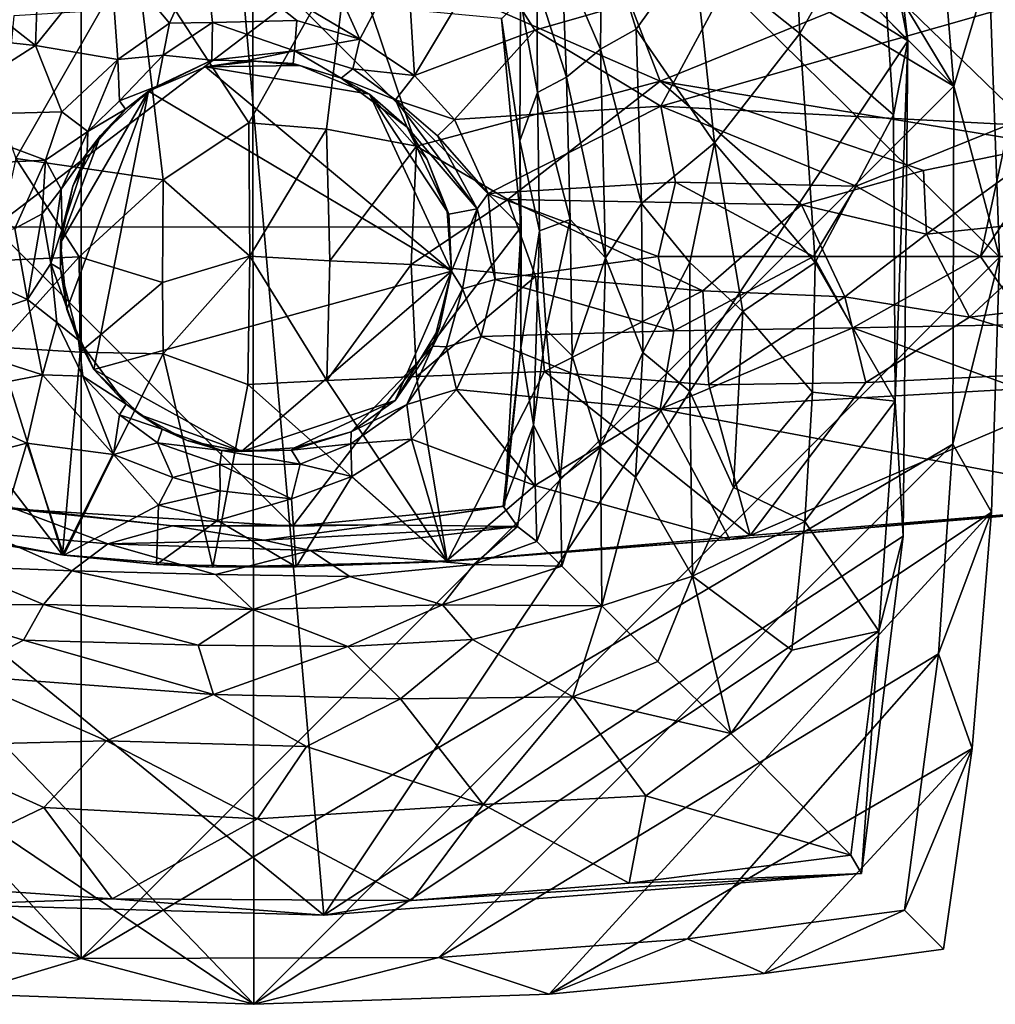
# Model space of a CAD drawing. Units: inches. Extents: x -7 to 11.4, y -8.9 to 3.
# Drawn here: x 4.3 to 5.9, y 0.3 to 1.9 of the extents above; entities that cross this region are included whole.
import ezdxf

# ---------------------------------------------------------------- set-up
doc = ezdxf.new("R2010")
doc.units = ezdxf.units.IN
doc.layers.get('0').update_dxf_attribs({"true_color": 0xc2ced6})

msp = doc.modelspace()

# ---------------------------------------------------------------- linework, layer by layer
for points in [[(4.7047, 0.2921), (3.5289, 1.5139), (4.7019, 2.6566), (4.7047, 0.2921)], [(5.8761, 1.9437), (5.8928, 1.4832), (4.7019, 2.6566), (5.8761, 1.9437)], [(4.7019, 2.6566), (5.8928, 1.4832), (4.7047, 0.2921), (4.7019, 2.6566)], [(4.4296, 2.5839), (3.5992, 1.2635), (4.4296, 0.3649), (4.4296, 2.5839)], [(4.4296, 0.3649), (5.8202, 1.7554), (4.4296, 2.5839), (4.4296, 0.3649)], [(5.0001, 2.5822), (4.4296, 2.5839), (5.8202, 1.7554), (5.0001, 2.5822)], [(5.0001, 2.5822), (5.8202, 1.7554), (5.3344, 2.5592), (5.0001, 2.5822)], [(5.8202, 1.7554), (5.7854, 2.1821), (5.3344, 2.5592), (5.8202, 1.7554)], [(4.8162, 0.4341), (3.6703, 1.369), (4.6348, 2.5156), (4.8162, 0.4341)], [(5.1076, 2.5026), (5.7465, 1.8278), (4.6348, 2.5156), (5.1076, 2.5026)], [(4.6348, 2.5156), (5.7465, 1.8278), (4.8162, 0.4341), (4.6348, 2.5156)], [(5.1076, 2.5026), (5.6738, 2.4413), (5.7465, 1.8278), (5.1076, 2.5026)], [(5.7004, 2.062), (5.7465, 1.8278), (5.6738, 2.4413), (5.7004, 2.062)], [(5.8202, 1.7554), (5.8761, 1.9437), (5.7854, 2.1821), (5.8202, 1.7554)], [(5.5748, 1.8396), (5.5619, 2.0922), (5.4056, 1.9746), (5.5748, 1.8396)], [(5.7004, 2.062), (5.5619, 2.0922), (5.5748, 1.8396), (5.7004, 2.062)], [(5.7004, 2.062), (5.5748, 1.8396), (5.724, 1.7098), (5.7004, 2.062)], [(5.7004, 2.062), (5.724, 1.7098), (5.7465, 1.8278), (5.7004, 2.062)], [(5.2571, 1.8148), (5.2591, 2.0215), (5.1955, 1.9584), (5.2571, 1.8148)], [(5.2591, 2.0215), (5.2571, 1.8148), (5.314, 1.8463), (5.2591, 2.0215)], [(5.2591, 2.0215), (5.314, 1.8463), (5.4056, 1.9746), (5.2591, 2.0215)], [(4.5701, 1.8559), (4.4759, 1.969), (4.6254, 1.9776), (4.5701, 1.8559)], [(4.8562, 1.9807), (4.5159, 1.9741), (4.6966, 1.6969), (4.8562, 1.9807)], [(4.639, 1.8568), (4.5701, 1.8559), (4.6254, 1.9776), (4.639, 1.8568)], [(4.6254, 1.9776), (4.8064, 1.9779), (4.8736, 1.8307), (4.6254, 1.9776)], [(4.6254, 1.9776), (4.8736, 1.8307), (4.773, 1.86), (4.6254, 1.9776)], [(4.639, 1.8568), (4.6254, 1.9776), (4.773, 1.86), (4.639, 1.8568)], [(4.6966, 1.6969), (4.8206, 1.6871), (4.8562, 1.9807), (4.6966, 1.6969)], [(4.8736, 1.8307), (4.8064, 1.9779), (4.9485, 1.9727), (4.8736, 1.8307)], [(4.8562, 1.9807), (4.8206, 1.6871), (4.964, 1.66), (4.8562, 1.9807)], [(5.3521, 1.7634), (5.2805, 1.9504), (4.8562, 1.9807), (5.3521, 1.7634)], [(4.8562, 1.9807), (4.964, 1.66), (5.3521, 1.7634), (4.8562, 1.9807)], [(4.5159, 1.9741), (4.2256, 1.9297), (4.3255, 1.6401), (4.5159, 1.9741)], [(4.3255, 1.6401), (4.56, 1.6064), (4.5159, 1.9741), (4.3255, 1.6401)], [(4.4759, 1.969), (4.4881, 1.7981), (4.3568, 1.8206), (4.4759, 1.969)], [(4.3568, 1.8206), (4.3615, 1.9549), (4.4759, 1.969), (4.3568, 1.8206)], [(4.5701, 1.8559), (4.4881, 1.7981), (4.4759, 1.969), (4.5701, 1.8559)], [(4.56, 1.6064), (4.6966, 1.6969), (4.5159, 1.9741), (4.56, 1.6064)], [(4.8736, 1.8307), (4.9485, 1.9727), (4.9608, 1.7728), (4.8736, 1.8307)], [(4.9608, 1.7728), (4.9485, 1.9727), (5.0761, 1.9656), (4.9608, 1.7728)], [(5.0761, 1.9656), (5.1525, 1.8449), (4.9608, 1.7728), (5.0761, 1.9656)], [(5.1525, 1.8449), (5.0761, 1.9656), (5.4669, 1.9352), (5.1525, 1.8449)], [(5.4388, 1.6653), (5.4056, 1.9746), (5.314, 1.8463), (5.4388, 1.6653)], [(5.5748, 1.8396), (5.4056, 1.9746), (5.4388, 1.6653), (5.5748, 1.8396)], [(4.221, 1.9273), (4.3615, 1.9549), (4.3568, 1.8206), (4.221, 1.9273)], [(5.1955, 1.9584), (5.1555, 1.9188), (5.203, 1.77), (5.1955, 1.9584)], [(5.1955, 1.9584), (5.203, 1.77), (5.2571, 1.8148), (5.1955, 1.9584)], [(5.7155, 1.9116), (5.2805, 1.9504), (5.3521, 1.7634), (5.7155, 1.9116)], [(5.1525, 1.8449), (5.4669, 1.9352), (5.3529, 1.7238), (5.1525, 1.8449)], [(5.3529, 1.7238), (5.4669, 1.9352), (5.9466, 1.8934), (5.3529, 1.7238)], [(5.8761, 1.9437), (5.8202, 1.7554), (5.8928, 1.4832), (5.8761, 1.9437)], [(4.221, 1.9273), (4.3568, 1.8206), (4.1986, 1.8375), (4.221, 1.9273)], [(5.1564, 1.7454), (5.1555, 1.9188), (5.1298, 1.8934), (5.1564, 1.7454)], [(5.1555, 1.9188), (5.1564, 1.7454), (5.203, 1.77), (5.1555, 1.9188)], [(5.3521, 1.7634), (5.9724, 1.662), (5.7155, 1.9116), (5.3521, 1.7634)], [(6.4981, 1.8559), (5.7155, 1.9116), (5.9724, 1.662), (6.4981, 1.8559)], [(5.1307, 1.5316), (4.7675, 1.8945), (4.2906, 1.5307), (5.1307, 1.5316)], [(4.2906, 1.5307), (4.7675, 1.8945), (4.3225, 1.8677), (4.2906, 1.5307)], [(5.0994, 1.8633), (4.7675, 1.8945), (5.1307, 1.5316), (5.0994, 1.8633)], [(5.1298, 1.8934), (5.0992, 1.8631), (5.1284, 1.6684), (5.1298, 1.8934)], [(5.1564, 1.7454), (5.1298, 1.8934), (5.1284, 1.6684), (5.1564, 1.7454)], [(5.9466, 1.8934), (5.9084, 1.6947), (5.3529, 1.7238), (5.9466, 1.8934)], [(4.5601, 1.8052), (4.4881, 1.7981), (4.5701, 1.8559), (4.5601, 1.8052)], [(4.5601, 1.8052), (4.5701, 1.8559), (4.639, 1.8568), (4.5601, 1.8052)], [(4.5601, 1.8052), (4.639, 1.8568), (4.6378, 1.7972), (4.5601, 1.8052)], [(4.7693, 1.8117), (4.6378, 1.7972), (4.639, 1.8568), (4.7693, 1.8117)], [(4.639, 1.8568), (4.773, 1.86), (4.7693, 1.8117), (4.639, 1.8568)], [(4.7693, 1.8117), (4.773, 1.86), (4.8736, 1.8307), (4.7693, 1.8117)], [(5.1284, 1.6684), (5.0992, 1.8631), (5.0994, 1.8633), (5.1284, 1.6684)], [(5.0994, 1.8633), (5.1307, 1.5316), (5.1284, 1.6684), (5.0994, 1.8633)], [(4.1819, 1.7087), (4.1986, 1.8375), (4.3568, 1.8206), (4.1819, 1.7087)], [(5.0245, 1.7026), (4.9608, 1.7728), (5.1525, 1.8449), (5.0245, 1.7026)], [(5.0245, 1.7026), (5.1525, 1.8449), (5.3529, 1.7238), (5.0245, 1.7026)], [(5.3222, 1.5687), (5.314, 1.8463), (5.2571, 1.8148), (5.3222, 1.5687)], [(5.3222, 1.5687), (5.4388, 1.6653), (5.314, 1.8463), (5.3222, 1.5687)], [(5.599, 1.4744), (5.5748, 1.8396), (5.4388, 1.6653), (5.599, 1.4744)], [(5.5748, 1.8396), (5.599, 1.4744), (5.724, 1.7098), (5.5748, 1.8396)], [(4.1819, 1.7087), (4.3568, 1.8206), (4.3989, 1.7147), (4.1819, 1.7087)], [(4.3989, 1.7147), (4.3568, 1.8206), (4.4881, 1.7981), (4.3989, 1.7147)], [(4.8736, 1.8307), (4.8626, 1.7832), (4.7693, 1.8117), (4.8736, 1.8307)], [(4.8162, 0.4341), (5.7465, 1.8278), (5.7391, 1.0383), (4.8162, 0.4341)], [(4.8626, 1.7832), (4.8736, 1.8307), (4.9608, 1.7728), (4.8626, 1.7832)], [(5.7465, 1.8278), (5.724, 1.7098), (5.7266, 1.2534), (5.7465, 1.8278)], [(5.7465, 1.8278), (5.7266, 1.2534), (5.7391, 1.0383), (5.7465, 1.8278)], [(4.4906, 1.7322), (4.4881, 1.7981), (4.5601, 1.8052), (4.4906, 1.7322)], [(4.5507, 1.7557), (4.4906, 1.7322), (4.5601, 1.8052), (4.5507, 1.7557)], [(4.5507, 1.7557), (4.5601, 1.8052), (4.6378, 1.7972), (4.5507, 1.7557)], [(4.6378, 1.7972), (4.7693, 1.8117), (4.6919, 1.7959), (4.6378, 1.7972)], [(4.6919, 1.7959), (4.7693, 1.8117), (4.7672, 1.7915), (4.6919, 1.7959)], [(4.8439, 1.7681), (4.7672, 1.7915), (4.7693, 1.8117), (4.8439, 1.7681)], [(4.7693, 1.8117), (4.8626, 1.7832), (4.8439, 1.7681), (4.7693, 1.8117)], [(5.2651, 1.4817), (5.2571, 1.8148), (5.203, 1.77), (5.2651, 1.4817)], [(5.3222, 1.5687), (5.2571, 1.8148), (5.2651, 1.4817), (5.3222, 1.5687)], [(4.44, 1.6831), (4.3989, 1.7147), (4.4881, 1.7981), (4.44, 1.6831)], [(4.44, 1.6831), (4.4881, 1.7981), (4.4906, 1.7322), (4.44, 1.6831)], [(4.6378, 1.7972), (4.6276, 1.7863), (4.5368, 1.7477), (4.6378, 1.7972)], [(4.5368, 1.7477), (4.5507, 1.7557), (4.6378, 1.7972), (4.5368, 1.7477)], [(4.6276, 1.7863), (4.6378, 1.7972), (4.6919, 1.7959), (4.6276, 1.7863)], [(4.6276, 1.7863), (4.6919, 1.7959), (4.7082, 1.7952), (4.6276, 1.7863)], [(4.7082, 1.7952), (4.7781, 1.7887), (4.6276, 1.7863), (4.7082, 1.7952)], [(4.7082, 1.7952), (4.6919, 1.7959), (4.7672, 1.7915), (4.7082, 1.7952)], [(4.7672, 1.7915), (4.7781, 1.7887), (4.7082, 1.7952), (4.7672, 1.7915)], [(4.7781, 1.7887), (4.7672, 1.7915), (4.8439, 1.7681), (4.7781, 1.7887)], [(4.6276, 1.7863), (5.0195, 1.4609), (4.5368, 1.7477), (4.6276, 1.7863)], [(4.6276, 1.7863), (4.7781, 1.7887), (4.889, 1.7428), (4.6276, 1.7863)], [(4.6276, 1.7863), (4.889, 1.7428), (5.0195, 1.4609), (4.6276, 1.7863)], [(4.7781, 1.7887), (4.8439, 1.7681), (4.889, 1.7428), (4.7781, 1.7887)], [(4.8439, 1.7681), (4.8626, 1.7832), (4.9306, 1.7338), (4.8439, 1.7681)], [(4.8626, 1.7832), (4.9608, 1.7728), (4.9306, 1.7338), (4.8626, 1.7832)], [(4.8439, 1.7681), (4.9306, 1.7338), (4.949, 1.6903), (4.8439, 1.7681)], [(4.889, 1.7428), (4.8439, 1.7681), (4.949, 1.6903), (4.889, 1.7428)], [(4.9306, 1.7338), (4.9608, 1.7728), (5.0245, 1.7026), (4.9306, 1.7338)], [(4.964, 1.66), (5.1096, 1.5751), (5.3521, 1.7634), (4.964, 1.66)], [(5.3521, 1.7634), (5.1096, 1.5751), (5.5775, 1.5665), (5.3521, 1.7634)], [(5.2087, 1.5432), (5.203, 1.77), (5.1564, 1.7454), (5.2087, 1.5432)], [(5.203, 1.77), (5.2087, 1.5432), (5.2651, 1.4817), (5.203, 1.77)], [(5.3521, 1.7634), (5.5775, 1.5665), (5.7716, 1.6214), (5.3521, 1.7634)], [(5.3521, 1.7634), (5.7716, 1.6214), (5.9724, 1.662), (5.3521, 1.7634)], [(4.3965, 1.5058), (4.5368, 1.7477), (4.4069, 1.3996), (4.3965, 1.5058)], [(4.4601, 1.6767), (4.5368, 1.7477), (4.3965, 1.5058), (4.4601, 1.6767)], [(4.4069, 1.3996), (4.5368, 1.7477), (4.4497, 1.3039), (4.4069, 1.3996)], [(4.4296, 0.3649), (5.8184, 1.185), (5.8202, 1.7554), (4.4296, 0.3649)], [(4.4497, 1.3039), (4.5368, 1.7477), (5.0195, 1.4609), (4.4497, 1.3039)], [(4.4601, 1.6767), (4.5002, 1.7188), (4.5368, 1.7477), (4.4601, 1.6767)], [(4.5002, 1.7188), (4.4906, 1.7322), (4.5507, 1.7557), (4.5002, 1.7188)], [(4.5368, 1.7477), (4.5002, 1.7188), (4.5507, 1.7557), (4.5368, 1.7477)], [(4.9809, 1.6388), (4.889, 1.7428), (4.949, 1.6903), (4.9809, 1.6388)], [(4.9809, 1.6388), (5.0129, 1.5556), (4.889, 1.7428), (4.9809, 1.6388)], [(5.0195, 1.4609), (4.889, 1.7428), (5.0129, 1.5556), (5.0195, 1.4609)], [(5.1599, 1.5252), (5.1564, 1.7454), (5.1284, 1.6684), (5.1599, 1.5252)], [(5.1599, 1.5252), (5.2087, 1.5432), (5.1564, 1.7454), (5.1599, 1.5252)], [(5.8928, 1.4832), (5.8202, 1.7554), (5.8184, 1.185), (5.8928, 1.4832)], [(4.5002, 1.7188), (4.44, 1.6831), (4.4906, 1.7322), (4.5002, 1.7188)], [(5.0245, 1.7026), (4.9971, 1.6765), (4.9306, 1.7338), (5.0245, 1.7026)], [(4.9306, 1.7338), (4.9971, 1.6765), (5.0604, 1.5599), (4.9306, 1.7338)], [(4.949, 1.6903), (4.9306, 1.7338), (5.0604, 1.5599), (4.949, 1.6903)], [(4.3989, 1.7147), (4.3728, 1.6377), (4.1819, 1.7087), (4.3989, 1.7147)], [(4.44, 1.6831), (4.3728, 1.6377), (4.3989, 1.7147), (4.44, 1.6831)], [(4.5002, 1.7188), (4.4392, 1.6494), (4.44, 1.6831), (4.5002, 1.7188)], [(4.4601, 1.6767), (4.4392, 1.6494), (4.5002, 1.7188), (4.4601, 1.6767)], [(5.0245, 1.7026), (5.3529, 1.7238), (5.0781, 1.5846), (5.0245, 1.7026)], [(5.0781, 1.5846), (5.3529, 1.7238), (5.3767, 1.6026), (5.0781, 1.5846)], [(5.3767, 1.6026), (5.3529, 1.7238), (5.6646, 1.5963), (5.3767, 1.6026)], [(5.9084, 1.6947), (5.6646, 1.5963), (5.3529, 1.7238), (5.9084, 1.6947)], [(4.1819, 1.7087), (4.3728, 1.6377), (4.1747, 1.6276), (4.1819, 1.7087)], [(4.56, 1.6064), (4.6981, 1.4844), (4.6966, 1.6969), (4.56, 1.6064)], [(4.8206, 1.6871), (4.6966, 1.6969), (4.6981, 1.4844), (4.8206, 1.6871)], [(4.9971, 1.6765), (5.0245, 1.7026), (5.0781, 1.5846), (4.9971, 1.6765)], [(5.7266, 1.2534), (5.724, 1.7098), (5.599, 1.4744), (5.7266, 1.2534)], [(4.3978, 1.5916), (4.3728, 1.6377), (4.44, 1.6831), (4.3978, 1.5916)], [(4.4392, 1.6494), (4.3978, 1.5916), (4.44, 1.6831), (4.4392, 1.6494)], [(4.6981, 1.4844), (4.826, 1.4771), (4.8206, 1.6871), (4.6981, 1.4844)], [(4.964, 1.66), (4.8206, 1.6871), (4.826, 1.4771), (4.964, 1.66)], [(4.949, 1.6903), (5.0604, 1.5599), (5.0154, 1.5516), (4.949, 1.6903)], [(4.9809, 1.6388), (4.949, 1.6903), (5.0154, 1.5516), (4.9809, 1.6388)], [(5.9084, 1.6947), (5.8625, 1.4842), (5.6646, 1.5963), (5.9084, 1.6947)], [(5.8625, 1.4842), (5.9084, 1.6947), (5.9352, 1.5914), (5.8625, 1.4842)], [(4.4161, 1.5962), (4.4601, 1.6767), (4.3965, 1.5058), (4.4161, 1.5962)], [(4.4161, 1.5962), (4.4392, 1.6494), (4.4601, 1.6767), (4.4161, 1.5962)], [(4.9971, 1.6765), (5.0781, 1.5846), (5.0604, 1.5599), (4.9971, 1.6765)], [(5.1307, 1.5316), (5.1302, 1.3387), (5.1284, 1.6684), (5.1307, 1.5316)], [(5.1302, 1.3387), (5.1599, 1.5252), (5.1284, 1.6684), (5.1302, 1.3387)], [(5.3991, 1.4744), (5.4388, 1.6653), (5.3222, 1.5687), (5.3991, 1.4744)], [(5.4838, 1.3966), (5.4388, 1.6653), (5.3991, 1.4744), (5.4838, 1.3966)], [(5.599, 1.4744), (5.4388, 1.6653), (5.4838, 1.3966), (5.599, 1.4744)], [(4.399, 1.5276), (4.3978, 1.5916), (4.4392, 1.6494), (4.399, 1.5276)], [(4.4161, 1.5962), (4.399, 1.5276), (4.4392, 1.6494), (4.4161, 1.5962)], [(4.826, 1.4771), (4.9553, 1.4712), (4.964, 1.66), (4.826, 1.4771)], [(4.9553, 1.4712), (5.1096, 1.5751), (4.964, 1.66), (4.9553, 1.4712)], [(5.9724, 1.662), (5.7716, 1.6214), (5.7765, 1.5194), (5.9724, 1.662)], [(5.7765, 1.5194), (6.0143, 1.5446), (5.9724, 1.662), (5.7765, 1.5194)], [(4.3728, 1.6377), (4.3236, 1.5286), (4.1747, 1.6276), (4.3728, 1.6377)], [(4.3255, 1.6401), (4.2895, 1.4773), (4.4263, 1.4834), (4.3255, 1.6401)], [(4.3672, 1.5519), (4.3236, 1.5286), (4.3728, 1.6377), (4.3672, 1.5519)], [(4.56, 1.6064), (4.3255, 1.6401), (4.4263, 1.4834), (4.56, 1.6064)], [(4.3978, 1.5916), (4.3672, 1.5519), (4.3728, 1.6377), (4.3978, 1.5916)], [(5.0154, 1.5516), (5.0129, 1.5556), (4.9809, 1.6388), (5.0154, 1.5516)], [(5.7765, 1.5194), (5.7716, 1.6214), (5.5775, 1.5665), (5.7765, 1.5194)], [(4.56, 1.6064), (4.4263, 1.4834), (4.5589, 1.4426), (4.56, 1.6064)], [(4.5589, 1.4426), (4.6981, 1.4844), (4.56, 1.6064), (4.5589, 1.4426)], [(5.0781, 1.5846), (5.3767, 1.6026), (5.3488, 1.4843), (5.0781, 1.5846)], [(5.3767, 1.6026), (5.5966, 1.4842), (5.3488, 1.4843), (5.3767, 1.6026)], [(5.3767, 1.6026), (5.6646, 1.5963), (5.5966, 1.4842), (5.3767, 1.6026)], [(4.3811, 1.4728), (4.3672, 1.5519), (4.3978, 1.5916), (4.3811, 1.4728)], [(4.399, 1.5276), (4.3811, 1.4728), (4.3978, 1.5916), (4.399, 1.5276)], [(4.4161, 1.5962), (4.3965, 1.5058), (4.399, 1.5276), (4.4161, 1.5962)], [(5.5966, 1.4842), (5.6646, 1.5963), (5.8625, 1.4842), (5.5966, 1.4842)], [(5.8625, 1.4842), (5.9352, 1.5914), (6.0601, 1.4842), (5.8625, 1.4842)], [(4.9553, 1.4712), (5.1534, 1.452), (5.1096, 1.5751), (4.9553, 1.4712)], [(5.0604, 1.5599), (5.0781, 1.5846), (5.0891, 1.4474), (5.0604, 1.5599)], [(5.3488, 1.4843), (5.0891, 1.4474), (5.0781, 1.5846), (5.3488, 1.4843)], [(5.1096, 1.5751), (5.1534, 1.452), (5.42, 1.4292), (5.1096, 1.5751)], [(5.5775, 1.5665), (5.1096, 1.5751), (5.42, 1.4292), (5.5775, 1.5665)], [(5.0195, 1.4609), (5.0129, 1.5556), (5.0154, 1.5516), (5.0195, 1.4609)], [(5.0196, 1.4605), (5.0154, 1.5516), (5.0604, 1.5599), (5.0196, 1.4605)], [(5.0369, 1.4323), (5.0196, 1.4605), (5.0604, 1.5599), (5.0369, 1.4323)], [(5.0891, 1.4474), (5.0369, 1.4323), (5.0604, 1.5599), (5.0891, 1.4474)], [(5.3222, 1.5687), (5.2651, 1.4817), (5.3244, 1.3312), (5.3222, 1.5687)], [(5.3244, 1.3312), (5.3991, 1.4744), (5.3222, 1.5687), (5.3244, 1.3312)], [(5.5775, 1.5665), (5.42, 1.4292), (5.6463, 1.4199), (5.5775, 1.5665)], [(5.5775, 1.5665), (5.6463, 1.4199), (5.7765, 1.5194), (5.5775, 1.5665)], [(4.3439, 1.4157), (4.3236, 1.5286), (4.3672, 1.5519), (4.3439, 1.4157)], [(4.3439, 1.4157), (4.3672, 1.5519), (4.3811, 1.4728), (4.3439, 1.4157)], [(5.0154, 1.5516), (5.0196, 1.4605), (5.0195, 1.4609), (5.0154, 1.5516)], [(5.1702, 1.367), (5.2087, 1.5432), (5.1599, 1.5252), (5.1702, 1.367)], [(5.1702, 1.367), (5.2117, 1.3258), (5.2087, 1.5432), (5.1702, 1.367)], [(5.2087, 1.5432), (5.2117, 1.3258), (5.2651, 1.4817), (5.2087, 1.5432)], [(5.7765, 1.5194), (5.845, 1.3872), (6.0143, 1.5446), (5.7765, 1.5194)], [(5.845, 1.3872), (6.0518, 1.412), (6.0143, 1.5446), (5.845, 1.3872)], [(4.1697, 1.4958), (4.3236, 1.5286), (4.3439, 1.4157), (4.1697, 1.4958)], [(4.2906, 1.5307), (4.7669, 1.0544), (5.1307, 1.5316), (4.2906, 1.5307)], [(4.2906, 1.5307), (4.3183, 1.0817), (4.7669, 1.0544), (4.2906, 1.5307)], [(4.399, 1.5276), (4.3967, 1.4638), (4.3811, 1.4728), (4.399, 1.5276)], [(4.3965, 1.5058), (4.3967, 1.4638), (4.399, 1.5276), (4.3965, 1.5058)], [(4.7669, 1.0544), (5.1039, 1.0863), (5.1307, 1.5316), (4.7669, 1.0544)], [(5.1039, 1.0863), (5.1302, 1.3387), (5.1307, 1.5316), (5.1039, 1.0863)], [(5.1302, 1.3387), (5.1505, 1.2156), (5.1599, 1.5252), (5.1302, 1.3387)], [(5.1505, 1.2156), (5.1702, 1.367), (5.1599, 1.5252), (5.1505, 1.2156)], [(4.7047, 0.2921), (3.5413, 1.0767), (3.5289, 1.5139), (4.7047, 0.2921)], [(5.7765, 1.5194), (5.6463, 1.4199), (5.845, 1.3872), (5.7765, 1.5194)], [(4.3439, 1.4157), (4.1736, 1.3575), (4.1697, 1.4958), (4.3439, 1.4157)], [(4.4069, 1.3996), (4.3967, 1.4638), (4.3965, 1.5058), (4.4069, 1.3996)], [(4.4263, 1.4834), (4.2895, 1.4773), (4.2963, 1.3396), (4.4263, 1.4834)], [(4.2963, 1.3396), (4.428, 1.3314), (4.4263, 1.4834), (4.2963, 1.3396)], [(4.5589, 1.4426), (4.4263, 1.4834), (4.428, 1.3314), (4.5589, 1.4426)], [(4.6981, 1.4844), (4.5589, 1.4426), (4.5604, 1.3291), (4.6981, 1.4844)], [(4.5604, 1.3291), (4.6953, 1.2802), (4.6981, 1.4844), (4.5604, 1.3291)], [(4.6981, 1.4844), (4.6953, 1.2802), (4.8212, 1.2864), (4.6981, 1.4844)], [(4.8212, 1.2864), (4.826, 1.4771), (4.6981, 1.4844), (4.8212, 1.2864)], [(5.88, 1.0768), (4.7047, 0.2921), (5.8928, 1.4832), (5.88, 1.0768)], [(4.9553, 1.4712), (4.826, 1.4771), (4.8212, 1.2864), (4.9553, 1.4712)], [(5.0891, 1.4474), (5.3488, 1.4843), (5.3741, 1.3658), (5.0891, 1.4474)], [(5.2117, 1.3258), (5.2572, 1.1802), (5.2651, 1.4817), (5.2117, 1.3258)], [(5.2572, 1.1802), (5.3244, 1.3312), (5.2651, 1.4817), (5.2572, 1.1802)], [(5.3488, 1.4843), (5.5966, 1.4842), (5.3741, 1.3658), (5.3488, 1.4843)], [(5.3741, 1.3658), (5.5966, 1.4842), (5.6591, 1.3706), (5.3741, 1.3658)], [(5.8625, 1.4842), (5.6591, 1.3706), (5.5966, 1.4842), (5.8625, 1.4842)], [(5.9379, 1.3755), (5.6591, 1.3706), (5.8625, 1.4842), (5.9379, 1.3755)], [(5.88, 1.0768), (5.8928, 1.4832), (5.8184, 1.185), (5.88, 1.0768)], [(6.0601, 1.4842), (5.9379, 1.3755), (5.8625, 1.4842), (6.0601, 1.4842)], [(4.3811, 1.4728), (4.391, 1.3791), (4.3439, 1.4157), (4.3811, 1.4728)], [(4.391, 1.3791), (4.3811, 1.4728), (4.4252, 1.3509), (4.391, 1.3791)], [(4.3811, 1.4728), (4.3967, 1.4638), (4.4252, 1.3509), (4.3811, 1.4728)], [(4.4069, 1.3996), (4.4252, 1.3509), (4.3967, 1.4638), (4.4069, 1.3996)], [(5.0195, 1.4609), (4.6849, 1.1732), (4.4497, 1.3039), (5.0195, 1.4609)], [(4.6849, 1.1732), (5.0195, 1.4609), (4.9299, 1.2547), (4.6849, 1.1732)], [(4.8212, 1.2864), (4.9639, 1.2926), (4.9553, 1.4712), (4.8212, 1.2864)], [(5.0195, 1.4609), (5.0007, 1.3711), (4.9299, 1.2547), (5.0195, 1.4609)], [(5.1534, 1.452), (4.9553, 1.4712), (4.9639, 1.2926), (5.1534, 1.452)], [(5.0196, 1.4605), (4.9901, 1.341), (5.0007, 1.3711), (5.0196, 1.4605)], [(4.9901, 1.341), (5.0196, 1.4605), (5.0369, 1.4323), (4.9901, 1.341)], [(5.0007, 1.3711), (5.0195, 1.4609), (5.0196, 1.4605), (5.0007, 1.3711)], [(5.3244, 1.3312), (5.3992, 1.269), (5.3991, 1.4744), (5.3244, 1.3312)], [(5.3992, 1.269), (5.4838, 1.3966), (5.3991, 1.4744), (5.3992, 1.269)], [(5.4838, 1.3966), (5.5949, 1.2679), (5.599, 1.4744), (5.4838, 1.3966)], [(5.5949, 1.2679), (5.7266, 1.2534), (5.599, 1.4744), (5.5949, 1.2679)], [(4.9639, 1.2926), (5.1679, 1.3007), (5.1534, 1.452), (4.9639, 1.2926)], [(5.0369, 1.4323), (5.0891, 1.4474), (5.0668, 1.3563), (5.0369, 1.4323)], [(5.0891, 1.4474), (5.3741, 1.3658), (5.0668, 1.3563), (5.0891, 1.4474)], [(5.42, 1.4292), (5.1534, 1.452), (5.1679, 1.3007), (5.42, 1.4292)], [(4.428, 1.3314), (4.5604, 1.3291), (4.5589, 1.4426), (4.428, 1.3314)], [(4.9901, 1.341), (5.0369, 1.4323), (5.0114, 1.3402), (4.9901, 1.341)], [(5.0114, 1.3402), (5.0369, 1.4323), (5.0668, 1.3563), (5.0114, 1.3402)], [(5.1679, 1.3007), (5.4296, 1.2793), (5.42, 1.4292), (5.1679, 1.3007)], [(5.6463, 1.4199), (5.42, 1.4292), (5.4296, 1.2793), (5.6463, 1.4199)], [(4.1736, 1.3575), (4.3439, 1.4157), (4.3681, 1.2956), (4.1736, 1.3575)], [(4.3439, 1.4157), (4.391, 1.3791), (4.3681, 1.2956), (4.3439, 1.4157)], [(5.4296, 1.2793), (5.6796, 1.283), (5.6463, 1.4199), (5.4296, 1.2793)], [(5.6463, 1.4199), (5.6796, 1.283), (5.845, 1.3872), (5.6463, 1.4199)], [(4.4497, 1.3039), (4.4252, 1.3509), (4.4069, 1.3996), (4.4497, 1.3039)], [(6.0518, 1.412), (5.845, 1.3872), (6.1165, 1.3047), (6.0518, 1.412)], [(5.3992, 1.269), (5.4688, 1.116), (5.4838, 1.3966), (5.3992, 1.269)], [(5.4688, 1.116), (5.5949, 1.2679), (5.4838, 1.3966), (5.4688, 1.116)], [(5.6796, 1.283), (6.1165, 1.3047), (5.845, 1.3872), (5.6796, 1.283)], [(3.6703, 1.369), (4.8162, 0.4341), (4.217, 0.451), (3.6703, 1.369)], [(4.391, 1.3791), (4.4324, 1.2934), (4.3681, 1.2956), (4.391, 1.3791)], [(4.4252, 1.3509), (4.4324, 1.2934), (4.391, 1.3791), (4.4252, 1.3509)], [(4.9299, 1.2547), (5.0007, 1.3711), (4.9901, 1.341), (4.9299, 1.2547)], [(5.3741, 1.3658), (5.3522, 1.2406), (5.0668, 1.3563), (5.3741, 1.3658)], [(5.1702, 1.367), (5.1505, 1.2156), (5.1927, 1.1302), (5.1702, 1.367)], [(5.2117, 1.3258), (5.1702, 1.367), (5.1927, 1.1302), (5.2117, 1.3258)], [(5.3741, 1.3658), (5.6591, 1.3706), (5.3522, 1.2406), (5.3741, 1.3658)], [(5.6591, 1.3706), (5.9244, 1.273), (5.3522, 1.2406), (5.6591, 1.3706)], [(5.6591, 1.3706), (5.9379, 1.3755), (5.9244, 1.273), (5.6591, 1.3706)], [(4.3681, 1.2956), (4.1826, 1.2588), (4.1736, 1.3575), (4.3681, 1.2956)], [(4.4324, 1.2934), (4.4252, 1.3509), (4.501, 1.2488), (4.4324, 1.2934)], [(4.4497, 1.3039), (4.501, 1.2488), (4.4252, 1.3509), (4.4497, 1.3039)], [(5.0114, 1.3402), (5.0668, 1.3563), (5.0275, 1.2722), (5.0114, 1.3402)], [(5.0668, 1.3563), (5.3522, 1.2406), (5.0275, 1.2722), (5.0668, 1.3563)], [(4.3999, 1.0084), (4.2963, 1.3396), (4.1844, 1.2883), (4.3999, 1.0084)], [(4.428, 1.3314), (4.2963, 1.3396), (4.3999, 1.0084), (4.428, 1.3314)], [(4.8598, 1.2044), (4.9901, 1.341), (4.9483, 1.2483), (4.8598, 1.2044)], [(4.8598, 1.2044), (4.9299, 1.2547), (4.9901, 1.341), (4.8598, 1.2044)], [(4.9901, 1.341), (5.0114, 1.3402), (4.9483, 1.2483), (4.9901, 1.341)], [(4.9483, 1.2483), (5.0114, 1.3402), (5.0275, 1.2722), (4.9483, 1.2483)], [(5.1018, 1.0861), (5.1302, 1.3387), (5.1039, 1.0863), (5.1018, 1.0861)], [(5.1505, 1.2156), (5.1302, 1.3387), (5.1018, 1.0861), (5.1505, 1.2156)], [(4.5604, 1.3291), (4.428, 1.3314), (4.3999, 1.0084), (4.5604, 1.3291)], [(4.3999, 1.0084), (4.6392, 0.989), (4.5604, 1.3291), (4.3999, 1.0084)], [(4.6953, 1.2802), (4.5604, 1.3291), (4.6392, 0.989), (4.6953, 1.2802)], [(5.2117, 1.3258), (5.1927, 1.1302), (5.2572, 1.1802), (5.2117, 1.3258)], [(5.2572, 1.1802), (5.3129, 1.1326), (5.3244, 1.3312), (5.2572, 1.1802)], [(5.3129, 1.1326), (5.3992, 1.269), (5.3244, 1.3312), (5.3129, 1.1326)], [(4.4497, 1.3039), (4.5234, 1.2315), (4.501, 1.2488), (4.4497, 1.3039)], [(4.4497, 1.3039), (4.6849, 1.1732), (4.5234, 1.2315), (4.4497, 1.3039)], [(5.4953, 1.0394), (6.1412, 1.0922), (6.1165, 1.3047), (5.4953, 1.0394)], [(6.1165, 1.3047), (5.6796, 1.283), (5.4953, 1.0394), (6.1165, 1.3047)], [(4.3681, 1.2956), (4.343, 1.1864), (4.1826, 1.2588), (4.3681, 1.2956)], [(4.1844, 1.2883), (4.2219, 1.0422), (4.3999, 1.0084), (4.1844, 1.2883)], [(4.4811, 1.1687), (4.343, 1.1864), (4.3681, 1.2956), (4.4811, 1.1687)], [(4.4324, 1.2934), (4.4811, 1.1687), (4.3681, 1.2956), (4.4324, 1.2934)], [(4.4904, 1.2318), (4.4811, 1.1687), (4.4324, 1.2934), (4.4904, 1.2318)], [(4.4324, 1.2934), (4.501, 1.2488), (4.4904, 1.2318), (4.4324, 1.2934)], [(4.9639, 1.2926), (4.8212, 1.2864), (5.0125, 0.9978), (4.9639, 1.2926)], [(5.0125, 0.9978), (5.1679, 1.3007), (4.9639, 1.2926), (5.0125, 0.9978)], [(5.1679, 1.3007), (5.0125, 0.9978), (5.4953, 1.0394), (5.1679, 1.3007)], [(5.4296, 1.2793), (5.1679, 1.3007), (5.4953, 1.0394), (5.4296, 1.2793)], [(4.6953, 1.2802), (4.6392, 0.989), (5.0125, 0.9978), (4.6953, 1.2802)], [(5.0125, 0.9978), (4.8212, 1.2864), (4.6953, 1.2802), (5.0125, 0.9978)], [(4.9483, 1.2483), (5.0275, 1.2722), (4.9561, 1.1928), (4.9483, 1.2483)], [(5.1526, 1.1189), (4.9561, 1.1928), (5.0275, 1.2722), (5.1526, 1.1189)], [(5.0275, 1.2722), (5.3522, 1.2406), (5.1526, 1.1189), (5.0275, 1.2722)], [(5.3522, 1.2406), (5.9244, 1.273), (6.1498, 1.0916), (5.3522, 1.2406)], [(5.4953, 1.0394), (5.6796, 1.283), (5.4296, 1.2793), (5.4953, 1.0394)], [(3.5992, 1.2635), (3.6259, 0.8511), (4.4296, 0.3649), (3.5992, 1.2635)], [(4.1826, 1.2588), (4.343, 1.1864), (4.1967, 1.1496), (4.1826, 1.2588)], [(5.3129, 1.1326), (5.4038, 0.9744), (5.3992, 1.269), (5.3129, 1.1326)], [(5.4038, 0.9744), (5.4688, 1.116), (5.3992, 1.269), (5.4038, 0.9744)], [(5.4688, 1.116), (5.5825, 1.0618), (5.5949, 1.2679), (5.4688, 1.116)], [(5.7266, 1.2534), (5.5949, 1.2679), (5.5825, 1.0618), (5.7266, 1.2534)], [(4.4904, 1.2318), (4.501, 1.2488), (4.5584, 1.2086), (4.4904, 1.2318)], [(4.501, 1.2488), (4.5234, 1.2315), (4.5584, 1.2086), (4.501, 1.2488)], [(4.6849, 1.1732), (4.9299, 1.2547), (4.7697, 1.1791), (4.6849, 1.1732)], [(4.8598, 1.2044), (4.7697, 1.1791), (4.9299, 1.2547), (4.8598, 1.2044)], [(4.9483, 1.2483), (4.8592, 1.1856), (4.8598, 1.2044), (4.9483, 1.2483)], [(4.8592, 1.1856), (4.9483, 1.2483), (4.9561, 1.1928), (4.8592, 1.1856)], [(5.3522, 1.2406), (5.4632, 1.0329), (5.1526, 1.1189), (5.3522, 1.2406)], [(6.1498, 1.0916), (5.4632, 1.0329), (5.3522, 1.2406), (6.1498, 1.0916)], [(5.5825, 1.0618), (5.7004, 0.8869), (5.7266, 1.2534), (5.5825, 1.0618)], [(5.7266, 1.2534), (5.7004, 0.8869), (5.7391, 1.0383), (5.7266, 1.2534)], [(4.4904, 1.2318), (4.5513, 1.1868), (4.4811, 1.1687), (4.4904, 1.2318)], [(4.5584, 1.2086), (4.5513, 1.1868), (4.4904, 1.2318), (4.5584, 1.2086)], [(4.5234, 1.2315), (4.6849, 1.1732), (4.5985, 1.191), (4.5234, 1.2315)], [(4.5234, 1.2315), (4.5985, 1.191), (4.5584, 1.2086), (4.5234, 1.2315)], [(4.5513, 1.1868), (4.5584, 1.2086), (4.6538, 1.1749), (4.5513, 1.1868)], [(4.5985, 1.191), (4.6538, 1.1749), (4.5584, 1.2086), (4.5985, 1.191)], [(5.1018, 1.0861), (5.1248, 1.0538), (5.1505, 1.2156), (5.1018, 1.0861)], [(5.1248, 1.0538), (5.1555, 1.03), (5.1505, 1.2156), (5.1248, 1.0538)], [(5.1505, 1.2156), (5.1555, 1.03), (5.1927, 1.1302), (5.1505, 1.2156)], [(4.7648, 1.1756), (4.8598, 1.2044), (4.8592, 1.1856), (4.7648, 1.1756)], [(4.8598, 1.2044), (4.7648, 1.1756), (4.7697, 1.1791), (4.8598, 1.2044)], [(4.8592, 1.1856), (4.9561, 1.1928), (4.8608, 1.1336), (4.8592, 1.1856)], [(5.0123, 0.9988), (4.8608, 1.1336), (4.9561, 1.1928), (5.0123, 0.9988)], [(4.9561, 1.1928), (5.1526, 1.1189), (5.0123, 0.9988), (4.9561, 1.1928)], [(4.2949, 1.0259), (4.1967, 1.1496), (4.343, 1.1864), (4.2949, 1.0259)], [(4.4021, 1.0078), (4.2949, 1.0259), (4.343, 1.1864), (4.4021, 1.0078)], [(4.343, 1.1864), (4.4811, 1.1687), (4.4021, 1.0078), (4.343, 1.1864)], [(4.4296, 0.3649), (4.9994, 0.3667), (5.8184, 1.185), (4.4296, 0.3649)], [(4.4811, 1.1687), (4.5513, 1.1868), (4.5757, 1.1317), (4.4811, 1.1687)], [(4.5513, 1.1868), (4.6507, 1.1527), (4.5757, 1.1317), (4.5513, 1.1868)], [(4.6538, 1.1749), (4.6507, 1.1527), (4.5513, 1.1868), (4.6538, 1.1749)], [(4.6849, 1.1732), (4.6538, 1.1749), (4.5985, 1.191), (4.6849, 1.1732)], [(4.6849, 1.1732), (4.7697, 1.1791), (4.7648, 1.1756), (4.6849, 1.1732)], [(4.8592, 1.1856), (4.7783, 1.1528), (4.7648, 1.1756), (4.8592, 1.1856)], [(4.7783, 1.1528), (4.8592, 1.1856), (4.8608, 1.1336), (4.7783, 1.1528)], [(5.8184, 1.185), (4.9994, 0.3667), (5.7954, 0.8507), (5.8184, 1.185)], [(5.2572, 1.1802), (5.1927, 1.1302), (5.1955, 0.9904), (5.2572, 1.1802)], [(5.2572, 1.1802), (5.1955, 0.9904), (5.2591, 0.9274), (5.2572, 1.1802)], [(5.2591, 0.9274), (5.3129, 1.1326), (5.2572, 1.1802), (5.2591, 0.9274)], [(5.7954, 0.8507), (5.88, 1.0768), (5.8184, 1.185), (5.7954, 0.8507)], [(4.5525, 1.0877), (4.4021, 1.0078), (4.4811, 1.1687), (4.5525, 1.0877)], [(4.4811, 1.1687), (4.5757, 1.1317), (4.5525, 1.0877), (4.4811, 1.1687)], [(4.7783, 1.1528), (4.6507, 1.1527), (4.6538, 1.1749), (4.7783, 1.1528)], [(4.6538, 1.1749), (4.7648, 1.1756), (4.7783, 1.1528), (4.6538, 1.1749)], [(4.7648, 1.1756), (4.6538, 1.1749), (4.6849, 1.1732), (4.7648, 1.1756)], [(4.5757, 1.1317), (4.6507, 1.1527), (4.6509, 1.1104), (4.5757, 1.1317)], [(4.6507, 1.1527), (4.7783, 1.1528), (4.7649, 1.0979), (4.6507, 1.1527)], [(4.7649, 1.0979), (4.6509, 1.1104), (4.6507, 1.1527), (4.7649, 1.0979)], [(4.7783, 1.1528), (4.8608, 1.1336), (4.7649, 1.0979), (4.7783, 1.1528)], [(4.5525, 1.0877), (4.5757, 1.1317), (4.6509, 1.1104), (4.5525, 1.0877)], [(4.8608, 1.1336), (4.7719, 0.9893), (4.7649, 1.0979), (4.8608, 1.1336)], [(5.0123, 0.9988), (4.7719, 0.9893), (4.8608, 1.1336), (5.0123, 0.9988)], [(5.1555, 1.03), (5.1955, 0.9904), (5.1927, 1.1302), (5.1555, 1.03)], [(5.4038, 0.9744), (5.3129, 1.1326), (5.2591, 0.9274), (5.4038, 0.9744)], [(5.4632, 1.0329), (5.0123, 0.9988), (5.1526, 1.1189), (5.4632, 1.0329)], [(5.5825, 1.0618), (5.4688, 1.116), (5.4038, 0.9744), (5.5825, 1.0618)], [(4.6509, 1.1104), (4.647, 1.0633), (4.5525, 1.0877), (4.6509, 1.1104)], [(4.6509, 1.1104), (4.7649, 1.0979), (4.647, 1.0633), (4.6509, 1.1104)], [(4.3198, 1.0834), (4.279, 1.0431), (4.4718, 1.0261), (4.3198, 1.0834)], [(4.3198, 1.0834), (4.575, 1.0547), (4.3183, 1.0817), (4.3198, 1.0834)], [(4.3198, 1.0834), (4.4718, 1.0261), (4.575, 1.0547), (4.3198, 1.0834)], [(4.5496, 0.9934), (4.4021, 1.0078), (4.5525, 1.0877), (4.5496, 0.9934)], [(4.5525, 1.0877), (4.647, 1.0633), (4.5496, 0.9934), (4.5525, 1.0877)], [(4.7649, 1.0979), (4.7719, 0.9893), (4.647, 1.0633), (4.7649, 1.0979)], [(5.1039, 1.0863), (4.7669, 1.0544), (4.9051, 1.0565), (5.1039, 1.0863)], [(4.9051, 1.0565), (5.1018, 1.0861), (5.1039, 1.0863), (4.9051, 1.0565)], [(5.1248, 1.0538), (5.1018, 1.0861), (4.9051, 1.0565), (5.1248, 1.0538)], [(6.1412, 1.0922), (5.4953, 1.0394), (5.4632, 1.0329), (6.1412, 1.0922)], [(5.4632, 1.0329), (6.1498, 1.0916), (6.1412, 1.0922), (5.4632, 1.0329)], [(3.5413, 1.0767), (4.7047, 0.2921), (4.2414, 0.3089), (3.5413, 1.0767)], [(4.3183, 1.0817), (4.575, 1.0547), (4.7669, 1.0544), (4.3183, 1.0817)], [(5.88, 1.0768), (5.1753, 0.3085), (4.7047, 0.2921), (5.88, 1.0768)], [(5.88, 1.0768), (5.849, 0.6997), (5.1753, 0.3085), (5.88, 1.0768)], [(5.849, 0.6997), (5.88, 1.0768), (5.7954, 0.8507), (5.849, 0.6997)], [(4.7206, 1.0318), (4.575, 1.0547), (4.4718, 1.0261), (4.7206, 1.0318)], [(4.5496, 0.9934), (4.647, 1.0633), (4.7719, 0.9893), (4.5496, 0.9934)], [(4.7206, 1.0318), (4.9051, 1.0565), (4.575, 1.0547), (4.7206, 1.0318)], [(4.7669, 1.0544), (4.575, 1.0547), (4.9051, 1.0565), (4.7669, 1.0544)], [(4.7206, 1.0318), (5.1248, 1.0538), (4.9051, 1.0565), (4.7206, 1.0318)], [(4.7206, 1.0318), (4.7947, 1.0152), (5.1248, 1.0538), (4.7206, 1.0318)], [(5.0553, 0.993), (5.1248, 1.0538), (4.7947, 1.0152), (5.0553, 0.993)], [(5.1555, 1.03), (5.1248, 1.0538), (5.0553, 0.993), (5.1555, 1.03)], [(5.4038, 0.9744), (5.562, 0.8567), (5.5825, 1.0618), (5.4038, 0.9744)], [(5.5825, 1.0618), (5.562, 0.8567), (5.7004, 0.8869), (5.5825, 1.0618)], [(4.3999, 1.0084), (4.2219, 1.0422), (4.2171, 1.0423), (4.3999, 1.0084)], [(4.2171, 1.0423), (4.2949, 1.0259), (4.3999, 1.0084), (4.2171, 1.0423)], [(4.4146, 0.9828), (4.279, 1.0431), (4.2258, 0.9904), (4.4146, 0.9828)], [(4.4146, 0.9828), (4.4718, 1.0261), (4.279, 1.0431), (4.4146, 0.9828)], [(4.8162, 0.4341), (5.7391, 1.0383), (5.6726, 0.5008), (4.8162, 0.4341)], [(5.4632, 1.0329), (5.4953, 1.0394), (5.0125, 0.9978), (5.4632, 1.0329)], [(5.7391, 1.0383), (5.7004, 0.8869), (5.6726, 0.5008), (5.7391, 1.0383)], [(4.4021, 1.0078), (4.3999, 1.0084), (4.2949, 1.0259), (4.4021, 1.0078)], [(4.4718, 1.0261), (4.4146, 0.9828), (4.6438, 0.9773), (4.4718, 1.0261)], [(4.7206, 1.0318), (4.4718, 1.0261), (4.7947, 1.0152), (4.7206, 1.0318)], [(4.4718, 1.0261), (4.6438, 0.9773), (4.7947, 1.0152), (4.4718, 1.0261)], [(5.0125, 0.9978), (5.0123, 0.9988), (5.4632, 1.0329), (5.0125, 0.9978)], [(5.1955, 0.9904), (5.1555, 1.03), (5.0553, 0.993), (5.1955, 0.9904)], [(4.3999, 1.0084), (4.4021, 1.0078), (4.5496, 0.9934), (4.3999, 1.0084)], [(4.5496, 0.9934), (4.6392, 0.989), (4.3999, 1.0084), (4.5496, 0.9934)], [(4.6438, 0.9773), (4.8576, 0.974), (4.7947, 1.0152), (4.6438, 0.9773)], [(4.8576, 0.974), (5.0553, 0.993), (4.7947, 1.0152), (4.8576, 0.974)], [(4.2258, 0.9904), (4.1622, 0.9274), (4.3695, 0.9292), (4.2258, 0.9904)], [(4.3695, 0.9292), (4.4146, 0.9828), (4.2258, 0.9904), (4.3695, 0.9292)], [(4.6392, 0.989), (4.5496, 0.9934), (4.7719, 0.9893), (4.6392, 0.989)], [(5.0125, 0.9978), (4.6392, 0.989), (4.7719, 0.9893), (5.0125, 0.9978)], [(4.7719, 0.9893), (5.0123, 0.9988), (5.0125, 0.9978), (4.7719, 0.9893)], [(4.8576, 0.974), (5.0055, 0.9291), (5.0553, 0.993), (4.8576, 0.974)], [(5.1955, 0.9904), (5.0553, 0.993), (5.0055, 0.9291), (5.1955, 0.9904)], [(5.2591, 0.9274), (5.1955, 0.9904), (5.0055, 0.9291), (5.2591, 0.9274)], [(4.4146, 0.9828), (4.3695, 0.9292), (4.703, 0.9212), (4.4146, 0.9828)], [(4.703, 0.9212), (4.6438, 0.9773), (4.4146, 0.9828), (4.703, 0.9212)], [(4.6438, 0.9773), (4.703, 0.9212), (4.8576, 0.974), (4.6438, 0.9773)], [(4.8576, 0.974), (4.703, 0.9212), (5.0055, 0.9291), (4.8576, 0.974)], [(5.2591, 0.9274), (5.3482, 0.8387), (5.4038, 0.9744), (5.2591, 0.9274)], [(5.4038, 0.9744), (5.3482, 0.8387), (5.4646, 0.7236), (5.4038, 0.9744)], [(5.562, 0.8567), (5.4038, 0.9744), (5.4646, 0.7236), (5.562, 0.8567)], [(4.3377, 0.8727), (4.3695, 0.9292), (4.1622, 0.9274), (4.3377, 0.8727)], [(4.2311, 0.8166), (4.3377, 0.8727), (4.1622, 0.9274), (4.2311, 0.8166)], [(4.6162, 0.8645), (4.3695, 0.9292), (4.3377, 0.8727), (4.6162, 0.8645)], [(4.6162, 0.8645), (4.703, 0.9212), (4.3695, 0.9292), (4.6162, 0.8645)], [(4.703, 0.9212), (4.8542, 0.8623), (5.0055, 0.9291), (4.703, 0.9212)], [(4.8542, 0.8623), (5.0533, 0.8738), (5.0055, 0.9291), (4.8542, 0.8623)], [(5.0055, 0.9291), (5.0533, 0.8738), (5.2591, 0.9274), (5.0055, 0.9291)], [(5.2591, 0.9274), (5.0533, 0.8738), (5.213, 0.7821), (5.2591, 0.9274)], [(5.213, 0.7821), (5.3482, 0.8387), (5.2591, 0.9274), (5.213, 0.7821)], [(4.6162, 0.8645), (4.8542, 0.8623), (4.703, 0.9212), (4.6162, 0.8645)], [(5.7004, 0.8869), (5.562, 0.8567), (5.4646, 0.7236), (5.7004, 0.8869)], [(5.4646, 0.7236), (5.6558, 0.5301), (5.7004, 0.8869), (5.4646, 0.7236)], [(5.7004, 0.8869), (5.6558, 0.5301), (5.6726, 0.5008), (5.7004, 0.8869)], [(4.3377, 0.8727), (4.2311, 0.8166), (4.6406, 0.786), (4.3377, 0.8727)], [(4.3377, 0.8727), (4.6406, 0.786), (4.6162, 0.8645), (4.3377, 0.8727)], [(4.6162, 0.8645), (4.6406, 0.786), (4.8542, 0.8623), (4.6162, 0.8645)], [(4.8542, 0.8623), (4.9386, 0.7792), (5.0533, 0.8738), (4.8542, 0.8623)], [(4.9386, 0.7792), (5.213, 0.7821), (5.0533, 0.8738), (4.9386, 0.7792)], [(4.003, 0.3996), (4.4296, 0.3649), (3.6259, 0.8511), (4.003, 0.3996)], [(4.6406, 0.786), (4.9386, 0.7792), (4.8542, 0.8623), (4.6406, 0.786)], [(4.9994, 0.3667), (5.3956, 0.3965), (5.7954, 0.8507), (4.9994, 0.3667)], [(5.3956, 0.3965), (5.7413, 0.4421), (5.7954, 0.8507), (5.3956, 0.3965)], [(5.7954, 0.8507), (5.7413, 0.4421), (5.849, 0.6997), (5.7954, 0.8507)], [(5.4646, 0.7236), (5.3482, 0.8387), (5.213, 0.7821), (5.4646, 0.7236)], [(4.2311, 0.8166), (4.1529, 0.7043), (4.4699, 0.7122), (4.2311, 0.8166)], [(4.2311, 0.8166), (4.4699, 0.7122), (4.6406, 0.786), (4.2311, 0.8166)], [(4.7883, 0.7033), (4.6406, 0.786), (4.4699, 0.7122), (4.7883, 0.7033)], [(4.6406, 0.786), (4.7883, 0.7033), (4.9386, 0.7792), (4.6406, 0.786)], [(4.7883, 0.7033), (5.07, 0.6108), (4.9386, 0.7792), (4.7883, 0.7033)], [(5.07, 0.6108), (5.213, 0.7821), (4.9386, 0.7792), (5.07, 0.6108)], [(5.07, 0.6108), (5.3294, 0.6245), (5.213, 0.7821), (5.07, 0.6108)], [(5.213, 0.7821), (5.3294, 0.6245), (5.4646, 0.7236), (5.213, 0.7821)], [(5.6558, 0.5301), (5.4646, 0.7236), (5.3294, 0.6245), (5.6558, 0.5301)], [(4.3701, 0.606), (4.4699, 0.7122), (4.1529, 0.7043), (4.3701, 0.606)], [(4.7106, 0.5875), (4.4699, 0.7122), (4.3701, 0.606), (4.7106, 0.5875)], [(4.7106, 0.5875), (4.7883, 0.7033), (4.4699, 0.7122), (4.7106, 0.5875)], [(4.3701, 0.606), (4.1529, 0.7043), (4.1188, 0.4853), (4.3701, 0.606)], [(4.7106, 0.5875), (5.07, 0.6108), (4.7883, 0.7033), (4.7106, 0.5875)], [(5.849, 0.6997), (5.5177, 0.341), (5.1753, 0.3085), (5.849, 0.6997)], [(5.5177, 0.341), (5.849, 0.6997), (5.8035, 0.3801), (5.5177, 0.341)], [(5.7413, 0.4421), (5.8035, 0.3801), (5.849, 0.6997), (5.7413, 0.4421)], [(5.3025, 0.4854), (5.3294, 0.6245), (5.07, 0.6108), (5.3025, 0.4854)], [(5.3294, 0.6245), (5.3025, 0.4854), (5.6558, 0.5301), (5.3294, 0.6245)], [(4.3701, 0.606), (4.1188, 0.4853), (4.4789, 0.4601), (4.3701, 0.606)], [(4.7106, 0.5875), (4.3701, 0.606), (4.4789, 0.4601), (4.7106, 0.5875)], [(4.9558, 0.4578), (5.07, 0.6108), (4.7106, 0.5875), (4.9558, 0.4578)], [(5.3025, 0.4854), (5.07, 0.6108), (4.9558, 0.4578), (5.3025, 0.4854)], [(4.4789, 0.4601), (4.9558, 0.4578), (4.7106, 0.5875), (4.4789, 0.4601)], [(5.6558, 0.5301), (5.3025, 0.4854), (5.6726, 0.5008), (5.6558, 0.5301)], [(5.6726, 0.5008), (4.9558, 0.4578), (4.8162, 0.4341), (5.6726, 0.5008)], [(5.6726, 0.5008), (5.3025, 0.4854), (4.9558, 0.4578), (5.6726, 0.5008)], [(4.217, 0.451), (4.4789, 0.4601), (4.1188, 0.4853), (4.217, 0.451)], [(4.217, 0.451), (4.8162, 0.4341), (4.4789, 0.4601), (4.217, 0.451)], [(4.8162, 0.4341), (4.9558, 0.4578), (4.4789, 0.4601), (4.8162, 0.4341)], [(5.3956, 0.3965), (5.5177, 0.341), (5.7413, 0.4421), (5.3956, 0.3965)], [(5.8035, 0.3801), (5.7413, 0.4421), (5.5177, 0.341), (5.8035, 0.3801)], [(4.003, 0.3996), (4.2414, 0.3089), (4.4296, 0.3649), (4.003, 0.3996)], [(4.9994, 0.3667), (5.1753, 0.3085), (5.3956, 0.3965), (4.9994, 0.3667)], [(5.5177, 0.341), (5.3956, 0.3965), (5.1753, 0.3085), (5.5177, 0.341)], [(4.7047, 0.2921), (4.4296, 0.3649), (4.2414, 0.3089), (4.7047, 0.2921)], [(4.4296, 0.3649), (4.7047, 0.2921), (4.9994, 0.3667), (4.4296, 0.3649)], [(5.1753, 0.3085), (4.9994, 0.3667), (4.7047, 0.2921), (5.1753, 0.3085)]]:
    msp.add_lwpolyline(points)

doc.saveas('drawing.dxf')
